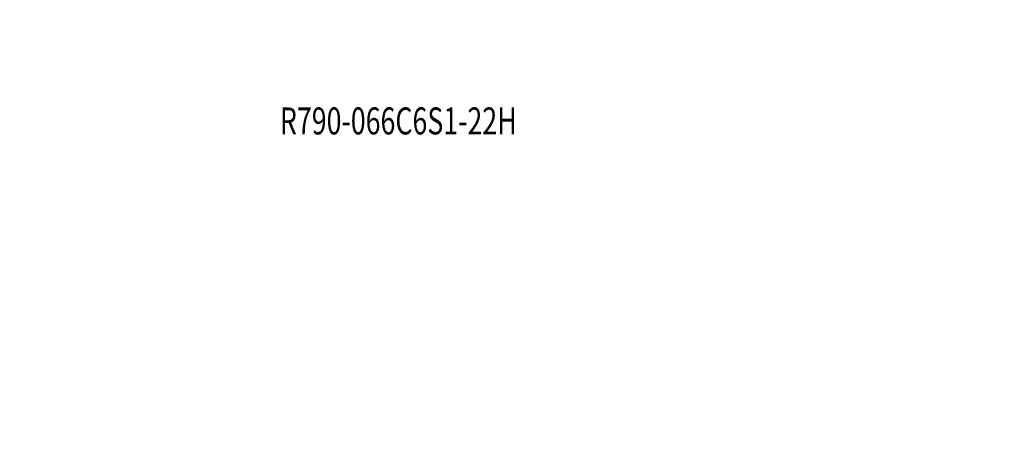
# Model space of a CAD drawing. Units: millimetres. Extents: x -62 to 86, y -82 to 67.
# Drawn here: x -30 to 86, y -82 to -32 of the extents above; entities that cross this region are included whole.
import ezdxf

# ---------------------------------------------------------------- set-up
doc = ezdxf.new("R2010")
doc.units = ezdxf.units.MM
doc.layers.add('2', color=7, linetype='CONTINUOUS')
doc.layers.add('SK6', color=5, linetype='CONTINUOUS')
doc.styles.add('iso_b_vert', font='simplex.shx')
doc.dimstyles.get("Standard").update_dxf_attribs({"dimtxt": 0.18, "dimasz": 0.18, "dimexe": 0.18, "dimexo": 0.0625, "dimgap": 0.09, "dimtad": 1, "dimzin": 0, "dimdsep": 52, "dimtxsty": 'Standard', "dimcen": 0.09, "dimadec": 0, "dimazin": 0, "dimtfac": 1, "dimtdec": 4, "dimtofl": 0, "dimtmove": 0, "dimatfit": 3, "dimfxl": 1, "dimtolj": 1, "dimtzin": 0, "dimarcsym": 0})

# ---------------------------------------------------------------- blocks, each defined once
blk = doc.blocks.new('DimnDraft3D2')
at = {"layer": '2', "lineweight": 13}
for p, q in [((67.5875, 33), (85.631126, 33)), ((82.456126, 33), (82.038129, 29.824998)), ((82.456126, 33), (82.456126, -30.201303)), ((82.456126, 33), (82.874122, 29.825002)), ((82.874122, 29.825002), (82.038129, 29.824998)), ((82.038129, -27.026304), (82.874122, -27.026301)), ((82.456126, -30.201303), (82.038129, -27.026304)), ((82.456126, -30.201303), (82.874122, -27.026301)), ((63.440581, -30.201303), (85.631126, -30.201303))]:
    blk.add_line(p, q, dxfattribs=at)
at = {"layer": '2', "lineweight": 18, "insert": (80.706066, -6.729539), "char_height": 3.50012, "attachment_point": 7, "rotation": 90, "line_spacing_factor": 1.084337, "style": 'iso_b_vert'}
blk.add_mtext('\\W1.2949;%%c66', dxfattribs=at)

msp = doc.modelspace()

# ---------------------------------------------------------------- texts
at = {"layer": 'SK6', "lineweight": 18, "insert": (0.41, -45.65), "char_height": 3.175, "attachment_point": 7, "line_spacing_factor": 1.084337, "style": 'iso_b_vert'}
msp.add_mtext('\\W0.7274;R790-066C6S1-22H', dxfattribs=at)

# ---------------------------------------------------------------- dimensions: what is measured, and where the dimension line sits
at = {"layer": '2', "lineweight": 13}
dim = msp.add_linear_dim(base=(-30.2, -82.46), p1=(33, -67.59), p2=(-30.2, -63.44), dimstyle='Standard', override={"dimtxt": 3.50012, "dimasz": 3.175, "dimexe": 3.175, "dimexo": 1.5875, "dimgap": 1.75006, "dimtad": 1, "dimtih": 0, "dimdec": 1, "dimzin": 8, "dimpost": '<>', "dimtxsty": 'iso_b_vert', "dimsah": 1, "dimclrd": 7, "dimclre": 7, "dimclrt": 7, "dimtm": -0.005, "dimtdec": 2, "dimtofl": 1, "dimtmove": 0}, dxfattribs=at)
dim.commit()
dim.dimension.update_dxf_attribs({"geometry": 'DimnDraft3D2', "text_midpoint": (-1.53, -82.46)})

doc.saveas('drawing.dxf')
